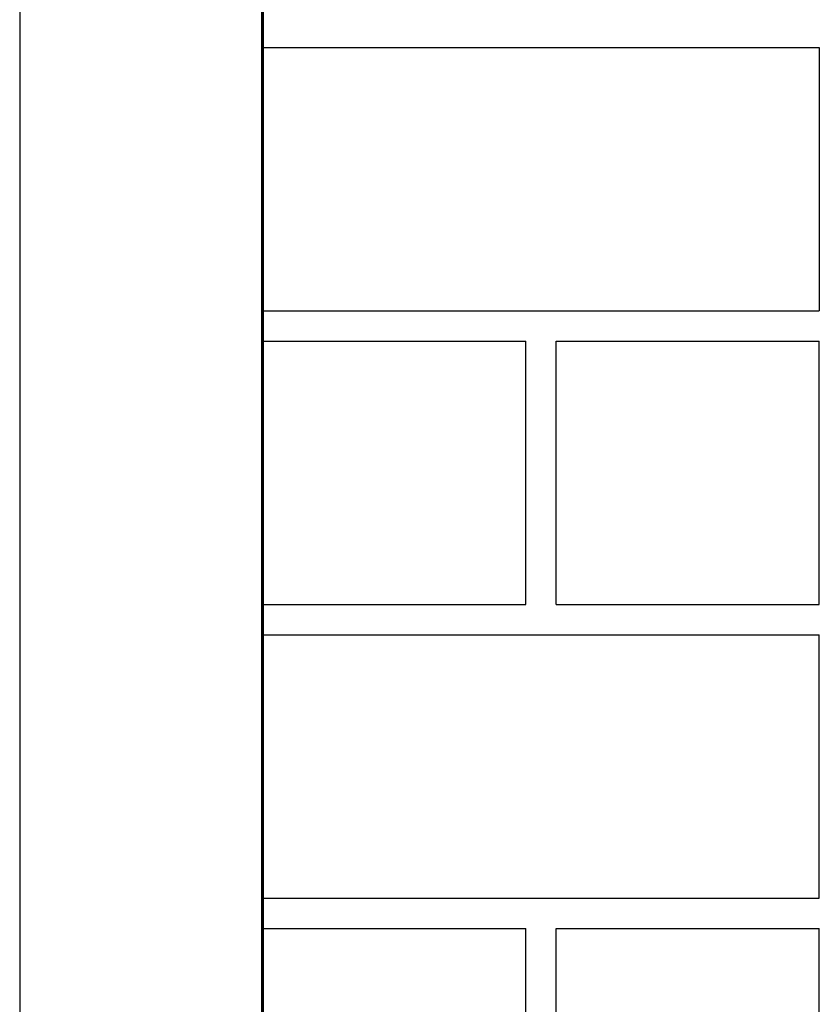
# Model space of a CAD drawing. Extents: x -1.2 to 15.4, y -7.2 to 9.8.
# Drawn here: x -1.2 to 2.8, y 1 to 5.9 of the extents above; entities that cross this region are included whole.
import ezdxf

# ---------------------------------------------------------------- set-up
doc = ezdxf.new("R2010")
doc.units = 0
doc.header["$MEASUREMENT"] = 0
doc.layers.add('COLOR_4', color=7, linetype='Continuous')
doc.layers.add('Layer1', color=8, linetype='Continuous', lineweight=60)

msp = doc.modelspace()

# ---------------------------------------------------------------- linework, layer by layer
at = {"layer": 'COLOR_4'}
for p, q in [((-1.2, 9.85), (-1.2, -7.15)), ((0, 5.75), (2.75, 5.75)), ((0, 4.45), (0, 5.75)), ((2.75, 5.75), (2.75, 4.45)), ((0, 4.45), (2.75, 4.45)), ((0, 3), (0, 4.3)), ((0, 4.3), (1.3, 4.3)), ((1.3, 3), (1.3, 4.3)), ((1.45, 3), (1.45, 4.3)), ((1.45, 4.3), (2.75, 4.3)), ((2.75, 3), (2.75, 4.3)), ((0, 3), (1.3, 3)), ((1.45, 3), (2.75, 3)), ((0, 2.85), (2.75, 2.85)), ((0, 2.85), (0, 1.55)), ((2.75, 1.55), (2.75, 2.85)), ((0, 1.55), (2.75, 1.55)), ((0, 0.1), (0, 1.4)), ((0, 1.4), (1.3, 1.4)), ((1.3, 0.1), (1.3, 1.4)), ((1.45, 0.1), (1.45, 1.4)), ((1.45, 1.4), (2.75, 1.4)), ((2.75, 0.1), (2.75, 1.4))]:
    msp.add_line(p, q, dxfattribs=at)
at = {"layer": 'Layer1'}
msp.add_line((0, -6.3), (0, 8.75), dxfattribs=at)

doc.saveas('drawing.dxf')
